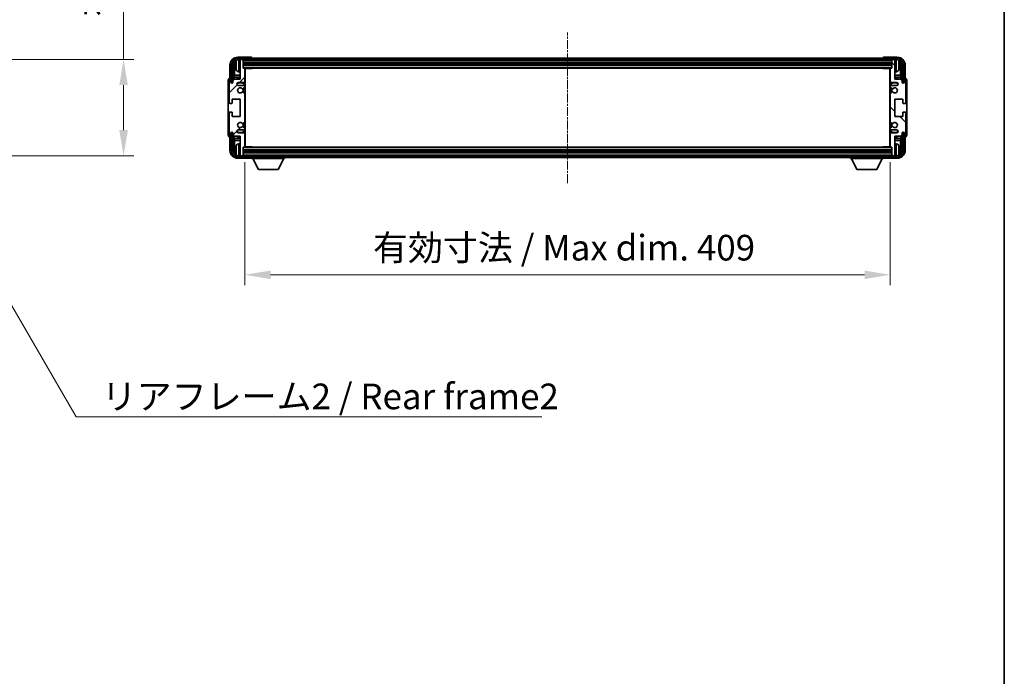
# Model space of a CAD drawing. Units: millimetres. Extents: x 2 to 13366, y -8 to 1819.
# Drawn here: x 4276 to 4900, y 1014 to 1431 of the extents above; entities that cross this region are included whole.
import ezdxf

# ---------------------------------------------------------------- set-up
doc = ezdxf.new("R2010")
doc.units = ezdxf.units.MM
doc.linetypes.add('CHAIN', pattern=[0.3543, 0.2362, -0.0295, 0.0591, -0.0295])
for name, color, linetype, lineweight in [('Border (ISO)', 7, 'Continuous', 35), ('Centerline (ISO)', 131, 'Continuous', 18), ('Dimension (ISO)', 7, 'Continuous', 18), ('Dimension (ISO) @ 1', 7, 'Continuous', 18), ('Hatch (ISO)', 1, 'Continuous', 18), ('Symbol (ISO)', 7, 'Continuous', 18), ('Symbol (ISO) @ 1', 7, 'Continuous', 18), ('Visible (ISO)', 7, 'Continuous', 35), ('Visible Narrow (ISO)', 7, 'Continuous', 25)]:
    doc.layers.add(name, color=color, linetype=linetype, lineweight=lineweight)
doc.styles.add('Note Text (TK)', font='MS PGothic.ttf')
doc.dimstyles.new('Default - Method 1b (TK)', dxfattribs={"dimscale": 6, "dimtxt": 2.5, "dimasz": 2.5, "dimexe": 1, "dimexo": 1.5, "dimgap": 1, "dimtad": 1, "dimtoh": 1, "dimrnd": 1e-08, "dimdsep": 46, "dimtxsty": 'Note Text (TK)', "dimcen": 0.09, "dimdle": 5, "dimclrd": 100, "dimclre": 100, "dimclrt": 7, "dimadec": 1, "dimazin": 1, "dimtfac": 1, "dimtmove": 0, "dimatfit": 3, "dimfxl": 1, "dimtolj": 1, "dimlwd": -1, "dimlwe": -1, "dimarcsym": 0})
doc.dimstyles.new('Default - Method 1b (TK)$7', dxfattribs={"dimscale": 6, "dimtxt": 2.5, "dimasz": 2.5, "dimexe": 1, "dimexo": 1.5, "dimgap": 1, "dimtad": 1, "dimtoh": 1, "dimrnd": 1e-08, "dimdsep": 46, "dimtxsty": 'Note Text (TK)', "dimcen": 0.09, "dimdle": 5, "dimclrd": 100, "dimclre": 100, "dimclrt": 7, "dimadec": 1, "dimazin": 1, "dimtfac": 1, "dimtmove": 0, "dimatfit": 3, "dimfxl": 1, "dimtolj": 1, "dimlwd": -1, "dimlwe": -1, "dimarcsym": 0})

# ---------------------------------------------------------------- blocks, each defined once
blk = doc.blocks.new('図面枠 tk図枠')
at = {"layer": 'Border (ISO)'}
blk.add_line((405.5, 289), (405.5, 8), dxfattribs=at)
blk = doc.blocks.new('*D119')
at = {"layer": 'Defpoints', "color": 0}
for p in [(4217.86, 1405.42), (4217.86, 1344.42), (4341.36, 1344.42)]:
    blk.add_point(p, dxfattribs=at)
at = {"layer": 'Dimension (ISO)', "color": 100}
for p, q in [((4341.36, 1405.42), (4341.36, 1670.81)), ((4227.61, 1405.42), (4347.86, 1405.42)), ((4341.36, 1360.67), (4341.36, 1389.17)), ((4227.61, 1344.42), (4347.86, 1344.42))]:
    blk.add_line(p, q, dxfattribs=at)
for points in [[(4338.65, 1389.17), (4344.07, 1389.17), (4341.36, 1405.42)], [(4338.65, 1360.67), (4344.07, 1360.67), (4341.36, 1344.42)]]:
    blk.add_solid(points, dxfattribs=at)
at = {"layer": 'Dimension (ISO)', "color": 7, "insert": (4324.15, 1432.65), "char_height": 16.25, "attachment_point": 4, "rotation": 90, "style": 'Note Text (TK)'}
blk.add_mtext('\\A1;\\fＭＳ Ｐゴシック|b0|i0;\\H16.2500;有効寸法 / Max dim. 61', dxfattribs=at)
blk = doc.blocks.new('*D120')
at = {"layer": 'Defpoints', "color": 0}
for p in [(4418.23, 1350.16), (4827.23, 1350.16), (4827.23, 1268.92)]:
    blk.add_point(p, dxfattribs=at)
at = {"layer": 'Dimension (ISO)', "color": 100}
for p, q in [((4418.23, 1340.41), (4418.23, 1262.42)), ((4827.23, 1340.41), (4827.23, 1262.42)), ((4434.48, 1268.92), (4810.98, 1268.92))]:
    blk.add_line(p, q, dxfattribs=at)
for points in [[(4434.48, 1271.63), (4434.48, 1266.21), (4418.23, 1268.92)], [(4810.98, 1271.63), (4810.98, 1266.21), (4827.23, 1268.92)]]:
    blk.add_solid(points, dxfattribs=at)
at = {"layer": 'Dimension (ISO)', "color": 7, "insert": (4499.42, 1286.13), "char_height": 16.25, "attachment_point": 4, "style": 'Note Text (TK)'}
blk.add_mtext('\\A1;\\fＭＳ Ｐゴシック|b0|i0;\\H16.2500;有効寸法 / Max dim. 409', dxfattribs=at)

msp = doc.modelspace()

# ---------------------------------------------------------------- hatches: boundary and pattern name
at = {"layer": 'Hatch (ISO)'}
h = msp.add_hatch(dxfattribs=at)
h.set_pattern_fill('ANSI31', color=256, scale=165.1, style=0)
h.set_pattern_definition([(45, (2263.82, -59.69), (-14.59292, 14.59292), [])])
edge = h.paths.add_edge_path()
edge.add_line((4418.2293, 1350.1615), (4418.2293, 1358.3615))
edge.add_ellipse((4417.7293, 1358.3615), major_axis=(0.5, 0), ratio=1, start_angle=0, end_angle=90)
edge.add_line((4417.7293, 1358.8615), (4414.2293, 1358.8615))
edge.add_ellipse((4414.2293, 1359.8615), major_axis=(0, -1), ratio=1, start_angle=180, end_angle=360, ccw=False)
edge.add_line((4414.2293, 1360.8615), (4417.7293, 1360.8615))
edge.add_ellipse((4417.7293, 1361.3615), major_axis=(0, -0.5), ratio=1, start_angle=0, end_angle=90)
edge.add_line((4418.2293, 1361.3615), (4418.2293, 1361.8716))
edge.add_ellipse((4417.9293, 1361.8716), major_axis=(0.3, 0), ratio=1, start_angle=0, end_angle=60)
edge.add_line((4418.0793, 1362.1314), (4416.806, 1362.8665))
edge.add_ellipse((4416.656, 1362.6067), major_axis=(0.15, 0.2598), ratio=1, start_angle=0, end_angle=78.6710124)
edge.add_ellipse((4415.2293, 1363.8615), major_axis=(1.2015, -1.0566), ratio=1, start_angle=82.6623865, end_angle=360, ccw=False)
edge.add_ellipse((4416.656, 1365.1163), major_axis=(-0.2253, -0.1981), ratio=1, start_angle=0, end_angle=77.9811269)
edge.add_line((4416.8028, 1364.8547), (4418.0762, 1365.5697))
edge.add_ellipse((4417.9293, 1365.8313), major_axis=(0.1469, -0.2616), ratio=1, start_angle=0, end_angle=60.6854742)
edge.add_line((4418.2293, 1365.8313), (4418.2293, 1383.8916))
edge.add_ellipse((4417.9293, 1383.8916), major_axis=(0.3, 0), ratio=1, start_angle=0, end_angle=60.6854743)
edge.add_line((4418.0762, 1384.1532), (4416.8028, 1384.8682))
edge.add_ellipse((4416.656, 1384.6066), major_axis=(0.1469, 0.2616), ratio=1, start_angle=0, end_angle=77.9811269)
edge.add_ellipse((4415.2293, 1385.8615), major_axis=(1.2014, -1.0567), ratio=1, start_angle=82.6623865, end_angle=360, ccw=False)
edge.add_ellipse((4416.656, 1387.1162), major_axis=(-0.2253, -0.1981), ratio=1, start_angle=0, end_angle=78.6710124)
edge.add_line((4416.806, 1386.8564), (4418.0793, 1387.5915))
edge.add_ellipse((4417.9293, 1387.8513), major_axis=(0.15, -0.2598), ratio=1, start_angle=0, end_angle=60.0000001)
edge.add_line((4418.2293, 1387.8513), (4418.2293, 1388.3615))
edge.add_ellipse((4417.7293, 1388.3615), major_axis=(0.5, 0), ratio=1, start_angle=0, end_angle=90)
edge.add_line((4417.7293, 1388.8615), (4414.2293, 1388.8615))
edge.add_ellipse((4414.2293, 1389.8615), major_axis=(0, -1), ratio=1, start_angle=180, end_angle=360, ccw=False)
edge.add_line((4414.2293, 1390.8615), (4417.7293, 1390.8615))
edge.add_ellipse((4417.7293, 1391.3615), major_axis=(0, -0.5), ratio=1, start_angle=0, end_angle=90)
edge.add_line((4418.2293, 1391.3615), (4418.2293, 1399.5615))
edge.add_ellipse((4417.9293, 1399.5615), major_axis=(0.3, 0), ratio=1, start_angle=0, end_angle=90)
edge.add_line((4417.9293, 1399.8615), (4417.2293, 1399.8615))
edge.add_line((4417.2293, 1399.8615), (4417.2293, 1405.0615))
edge.add_ellipse((4416.9293, 1405.0615), major_axis=(0.3, 0), ratio=1, start_angle=0, end_angle=90.0000001)
edge.add_line((4416.9293, 1405.3615), (4415.2293, 1405.3615))
edge.add_line((4415.2293, 1405.3615), (4415.2293, 1405.0615))
edge.add_line((4415.2293, 1405.0615), (4415.2293, 1392.8615))
edge.add_line((4415.2293, 1392.8615), (4411.5793, 1392.8615))
edge.add_line((4411.5793, 1392.8615), (4410.5793, 1391.8615))
edge.add_line((4410.5793, 1391.8615), (4410.5793, 1390.9615))
edge.add_ellipse((4409.9043, 1391.0411), major_axis=(0.675, -0.0797), ratio=1, start_angle=193.4658427, end_angle=360, ccw=False)
edge.add_line((4409.2293, 1390.9615), (4409.2293, 1392.3615))
edge.add_ellipse((4408.7293, 1392.3615), major_axis=(0.5, 0), ratio=1, start_angle=0, end_angle=180)
edge.add_line((4408.2293, 1392.3615), (4408.2293, 1378.1115))
edge.add_ellipse((4408.7293, 1378.1115), major_axis=(-0.5, 0), ratio=1, start_angle=0, end_angle=90)
edge.add_line((4408.7293, 1377.6115), (4409.9293, 1377.6115))
edge.add_ellipse((4409.9293, 1377.9115), major_axis=(0, -0.3), ratio=1, start_angle=0, end_angle=90)
edge.add_line((4410.2293, 1377.9115), (4410.2293, 1380.3615))
edge.add_line((4410.2293, 1380.3615), (4415.2293, 1380.3615))
edge.add_line((4415.2293, 1380.3615), (4415.2293, 1369.3615))
edge.add_line((4415.2293, 1369.3615), (4410.2293, 1369.3615))
edge.add_line((4410.2293, 1369.3615), (4410.2293, 1371.8115))
edge.add_ellipse((4409.9293, 1371.8115), major_axis=(0.3, 0), ratio=1, start_angle=0, end_angle=90)
edge.add_line((4409.9293, 1372.1115), (4408.7293, 1372.1115))
edge.add_ellipse((4408.7293, 1371.6115), major_axis=(0, 0.5), ratio=1, start_angle=0, end_angle=90)
edge.add_line((4408.2293, 1371.6115), (4408.2293, 1357.3615))
edge.add_ellipse((4408.7293, 1357.3615), major_axis=(-0.5, 0), ratio=1, start_angle=0, end_angle=180)
edge.add_line((4409.2293, 1357.3615), (4409.2293, 1358.7615))
edge.add_ellipse((4409.9043, 1358.6818), major_axis=(-0.675, 0.0797), ratio=1, start_angle=193.4658427, end_angle=360, ccw=False)
edge.add_line((4410.5793, 1358.7615), (4410.5793, 1357.8615))
edge.add_line((4410.5793, 1357.8615), (4411.5793, 1356.8615))
edge.add_line((4411.5793, 1356.8615), (4415.2293, 1356.8615))
edge.add_line((4415.2293, 1356.8615), (4415.2293, 1344.6615))
edge.add_line((4415.2293, 1344.6615), (4415.2293, 1344.3615))
edge.add_line((4415.2293, 1344.3615), (4416.9293, 1344.3615))
edge.add_ellipse((4416.9293, 1344.6615), major_axis=(0, -0.3), ratio=1, start_angle=0, end_angle=90)
edge.add_line((4417.2293, 1344.6615), (4417.2293, 1349.8615))
edge.add_line((4417.2293, 1349.8615), (4417.9293, 1349.8615))
edge.add_ellipse((4417.9293, 1350.1615), major_axis=(0, -0.3), ratio=1, start_angle=0, end_angle=90)
h = msp.add_hatch(dxfattribs=at)
h.set_pattern_fill('ANSI31', color=256, scale=165.1, angle=14.9999778, style=0)
h.set_pattern_definition([(60, (2263.82, -59.69), (-17.8726, 10.31876), [])])
edge = h.paths.add_edge_path()
edge.add_ellipse((4831.4793, 1401.8615), major_axis=(0, 3.5), ratio=1, start_angle=270, end_angle=360)
edge.add_line((4831.4793, 1405.3615), (4830.2293, 1405.3615))
edge.add_line((4830.2293, 1405.3615), (4828.5293, 1405.3615))
edge.add_line((4828.5293, 1405.3615), (4416.9293, 1405.3615))
edge.add_line((4416.9293, 1405.3615), (4415.2293, 1405.3615))
edge.add_line((4415.2293, 1405.3615), (4413.9793, 1405.3615))
edge.add_ellipse((4413.9793, 1401.8615), major_axis=(-3.5, 0), ratio=1, start_angle=270, end_angle=360)
edge.add_line((4410.4793, 1401.8615), (4410.4793, 1390.8615))
edge.add_line((4410.4793, 1390.8615), (4409.4793, 1390.8615))
edge.add_line((4409.4793, 1390.8615), (4409.4793, 1401.8615))
edge.add_ellipse((4413.9793, 1401.8615), major_axis=(0, 4.5), ratio=1, start_angle=0, end_angle=90, ccw=False)
edge.add_line((4413.9793, 1406.3615), (4831.4793, 1406.3615))
edge.add_ellipse((4831.4793, 1401.8615), major_axis=(4.5, 0), ratio=1, start_angle=0, end_angle=90, ccw=False)
edge.add_line((4835.9793, 1401.8615), (4835.9793, 1390.8615))
edge.add_line((4835.9793, 1390.8615), (4834.9793, 1390.8615))
edge.add_line((4834.9793, 1390.8615), (4834.9793, 1401.8615))
h = msp.add_hatch(dxfattribs=at)
h.set_pattern_fill('ANSI31', color=256, scale=165.1, angle=90.0002105, style=0)
h.set_pattern_definition([(135.0002, (2263.82, -59.69), (-14.59286, -14.59297), [])])
edge = h.paths.add_edge_path()
edge.add_line((4827.2293, 1399.5615), (4827.2293, 1391.3615))
edge.add_ellipse((4827.7293, 1391.3615), major_axis=(-0.5, 0), ratio=1, start_angle=0, end_angle=90)
edge.add_line((4827.7293, 1390.8615), (4831.2293, 1390.8615))
edge.add_ellipse((4831.2293, 1389.8615), major_axis=(0, 1), ratio=1, start_angle=180, end_angle=360, ccw=False)
edge.add_line((4831.2293, 1388.8615), (4827.7293, 1388.8615))
edge.add_ellipse((4827.7293, 1388.3615), major_axis=(0, 0.5), ratio=1, start_angle=0, end_angle=90)
edge.add_line((4827.2293, 1388.3615), (4827.2293, 1387.8513))
edge.add_ellipse((4827.5293, 1387.8513), major_axis=(-0.3, 0), ratio=1, start_angle=0, end_angle=60)
edge.add_line((4827.3793, 1387.5915), (4828.6525, 1386.8564))
edge.add_ellipse((4828.8025, 1387.1162), major_axis=(-0.15, -0.2598), ratio=1, start_angle=0, end_angle=78.6710124)
edge.add_ellipse((4830.2293, 1385.8615), major_axis=(-1.2015, 1.0566), ratio=1, start_angle=82.6623865, end_angle=360, ccw=False)
edge.add_ellipse((4828.8026, 1384.6066), major_axis=(0.2253, 0.1981), ratio=1, start_angle=0, end_angle=77.9811269)
edge.add_line((4828.6557, 1384.8682), (4827.3824, 1384.1532))
edge.add_ellipse((4827.5293, 1383.8916), major_axis=(-0.1469, 0.2616), ratio=1, start_angle=0, end_angle=60.6854742)
edge.add_line((4827.2293, 1383.8916), (4827.2293, 1365.8313))
edge.add_ellipse((4827.5293, 1365.8313), major_axis=(-0.3, 0), ratio=1, start_angle=0, end_angle=60.6854743)
edge.add_line((4827.3824, 1365.5697), (4828.6557, 1364.8547))
edge.add_ellipse((4828.8026, 1365.1163), major_axis=(-0.1469, -0.2616), ratio=1, start_angle=0, end_angle=77.9811269)
edge.add_ellipse((4830.2293, 1363.8615), major_axis=(-1.2014, 1.0567), ratio=1, start_angle=82.6623865, end_angle=360, ccw=False)
edge.add_ellipse((4828.8025, 1362.6067), major_axis=(0.2253, 0.1981), ratio=1, start_angle=0, end_angle=78.6710124)
edge.add_line((4828.6525, 1362.8665), (4827.3793, 1362.1314))
edge.add_ellipse((4827.5293, 1361.8716), major_axis=(-0.15, 0.2598), ratio=1, start_angle=0, end_angle=60.0000001)
edge.add_line((4827.2293, 1361.8716), (4827.2293, 1361.3615))
edge.add_ellipse((4827.7293, 1361.3615), major_axis=(-0.5, 0), ratio=1, start_angle=0, end_angle=90)
edge.add_line((4827.7293, 1360.8615), (4831.2293, 1360.8615))
edge.add_ellipse((4831.2293, 1359.8615), major_axis=(0, 1), ratio=1, start_angle=180, end_angle=360, ccw=False)
edge.add_line((4831.2293, 1358.8615), (4827.7293, 1358.8615))
edge.add_ellipse((4827.7293, 1358.3615), major_axis=(0, 0.5), ratio=1, start_angle=0, end_angle=90)
edge.add_line((4827.2293, 1358.3615), (4827.2293, 1350.1615))
edge.add_ellipse((4827.5293, 1350.1615), major_axis=(-0.3, 0), ratio=1, start_angle=0, end_angle=90)
edge.add_line((4827.5293, 1349.8615), (4828.2293, 1349.8615))
edge.add_line((4828.2293, 1349.8615), (4828.2293, 1344.6615))
edge.add_ellipse((4828.5293, 1344.6615), major_axis=(-0.3, 0), ratio=1, start_angle=0, end_angle=90.0000001)
edge.add_line((4828.5293, 1344.3615), (4830.2293, 1344.3615))
edge.add_line((4830.2293, 1344.3615), (4830.2293, 1344.6615))
edge.add_line((4830.2293, 1344.6615), (4830.2293, 1356.8615))
edge.add_line((4830.2293, 1356.8615), (4833.8793, 1356.8615))
edge.add_line((4833.8793, 1356.8615), (4834.8793, 1357.8615))
edge.add_line((4834.8793, 1357.8615), (4834.8793, 1358.7615))
edge.add_ellipse((4835.5543, 1358.6818), major_axis=(-0.675, 0.0797), ratio=1, start_angle=193.4658427, end_angle=360, ccw=False)
edge.add_line((4836.2293, 1358.7615), (4836.2293, 1357.3615))
edge.add_ellipse((4836.7293, 1357.3615), major_axis=(-0.5, 0), ratio=1, start_angle=0, end_angle=180)
edge.add_line((4837.2293, 1357.3615), (4837.2293, 1371.6115))
edge.add_ellipse((4836.7293, 1371.6115), major_axis=(0.5, 0), ratio=1, start_angle=0, end_angle=90)
edge.add_line((4836.7293, 1372.1115), (4835.5293, 1372.1115))
edge.add_ellipse((4835.5293, 1371.8115), major_axis=(0, 0.3), ratio=1, start_angle=0, end_angle=90)
edge.add_line((4835.2293, 1371.8115), (4835.2293, 1369.3615))
edge.add_line((4835.2293, 1369.3615), (4830.2293, 1369.3615))
edge.add_line((4830.2293, 1369.3615), (4830.2293, 1380.3615))
edge.add_line((4830.2293, 1380.3615), (4835.2293, 1380.3615))
edge.add_line((4835.2293, 1380.3615), (4835.2293, 1377.9115))
edge.add_ellipse((4835.5293, 1377.9115), major_axis=(-0.3, 0), ratio=1, start_angle=0, end_angle=90)
edge.add_line((4835.5293, 1377.6115), (4836.7293, 1377.6115))
edge.add_ellipse((4836.7293, 1378.1115), major_axis=(0, -0.5), ratio=1, start_angle=0, end_angle=90)
edge.add_line((4837.2293, 1378.1115), (4837.2293, 1392.3615))
edge.add_ellipse((4836.7293, 1392.3615), major_axis=(0.5, 0), ratio=1, start_angle=0, end_angle=180)
edge.add_line((4836.2293, 1392.3615), (4836.2293, 1390.9615))
edge.add_ellipse((4835.5543, 1391.0411), major_axis=(0.675, -0.0797), ratio=1, start_angle=193.4658427, end_angle=360, ccw=False)
edge.add_line((4834.8793, 1390.9615), (4834.8793, 1391.8615))
edge.add_line((4834.8793, 1391.8615), (4833.8793, 1392.8615))
edge.add_line((4833.8793, 1392.8615), (4830.2293, 1392.8615))
edge.add_line((4830.2293, 1392.8615), (4830.2293, 1405.0615))
edge.add_line((4830.2293, 1405.0615), (4830.2293, 1405.3615))
edge.add_line((4830.2293, 1405.3615), (4828.5293, 1405.3615))
edge.add_ellipse((4828.5293, 1405.0615), major_axis=(0, 0.3), ratio=1, start_angle=0, end_angle=90)
edge.add_line((4828.2293, 1405.0615), (4828.2293, 1399.8615))
edge.add_line((4828.2293, 1399.8615), (4827.5293, 1399.8615))
edge.add_ellipse((4827.5293, 1399.5615), major_axis=(0, 0.3), ratio=1, start_angle=0, end_angle=90)
h = msp.add_hatch(dxfattribs=at)
h.set_pattern_fill('ANSI31', color=256, scale=165.1, angle=75.0001754, style=0)
h.set_pattern_definition([(120.0002, (2263.82, -59.69), (-17.87257, -10.3188), [])])
edge = h.paths.add_edge_path()
edge.add_ellipse((4413.9793, 1347.8615), major_axis=(0, -3.5), ratio=1, start_angle=270, end_angle=360)
edge.add_line((4413.9793, 1344.3615), (4415.2293, 1344.3615))
edge.add_line((4415.2293, 1344.3615), (4416.9293, 1344.3615))
edge.add_line((4416.9293, 1344.3615), (4828.5293, 1344.3615))
edge.add_line((4828.5293, 1344.3615), (4830.2293, 1344.3615))
edge.add_line((4830.2293, 1344.3615), (4831.4793, 1344.3615))
edge.add_ellipse((4831.4793, 1347.8615), major_axis=(3.5, 0), ratio=1, start_angle=270, end_angle=360)
edge.add_line((4834.9793, 1347.8615), (4834.9793, 1358.8615))
edge.add_line((4834.9793, 1358.8615), (4835.9793, 1358.8615))
edge.add_line((4835.9793, 1358.8615), (4835.9793, 1347.8615))
edge.add_ellipse((4831.4793, 1347.8615), major_axis=(0, -4.5), ratio=1, start_angle=0, end_angle=90, ccw=False)
edge.add_line((4831.4793, 1343.3615), (4413.9793, 1343.3615))
edge.add_ellipse((4413.9793, 1347.8615), major_axis=(-4.5, 0), ratio=1, start_angle=0, end_angle=90, ccw=False)
edge.add_line((4409.4793, 1347.8615), (4409.4793, 1358.8615))
edge.add_line((4409.4793, 1358.8615), (4410.4793, 1358.8615))
edge.add_line((4410.4793, 1358.8615), (4410.4793, 1347.8615))

# ---------------------------------------------------------------- linework, layer by layer
at = {"layer": 'Centerline (ISO)', "linetype": 'CHAIN', "ltscale": 23.990969}
msp.add_line((4622.7293, 1327.1115), (4622.7293, 1422.6115), dxfattribs=at)
at = {"layer": 'Visible (ISO)'}
for p, q in [((4422.2296, 1406.8615), (4413.7262, 1406.8615)), ((4831.4793, 1406.3615), (4413.9793, 1406.3615)), ((4413.9793, 1405.3615), (4831.4793, 1405.3615)), ((4416.9293, 1405.3615), (4415.2293, 1405.3615)), ((4415.2293, 1405.3615), (4415.2293, 1405.0615)), ((4415.2293, 1405.0615), (4415.2293, 1392.8615)), ((4417.2293, 1405.0615), (4417.2293, 1405.3615)), ((4417.2293, 1399.8615), (4417.2293, 1405.0615)), ((4422.7293, 1406.3615), (4422.7293, 1406.3618)), ((4822.7293, 1406.3618), (4822.7293, 1406.3615)), ((4831.7323, 1406.8615), (4823.229, 1406.8615)), ((4828.2293, 1405.3615), (4828.2293, 1405.0615)), ((4828.2293, 1405.0615), (4828.2293, 1399.8615)), ((4830.2293, 1405.3615), (4828.5293, 1405.3615)), ((4830.2293, 1405.0615), (4830.2293, 1405.3615)), ((4830.2293, 1392.8615), (4830.2293, 1405.0615)), ((4408.7293, 1401.8645), (4408.7293, 1393.3615)), ((4409.4793, 1401.8615), (4409.4793, 1390.8615)), ((4410.4793, 1390.8615), (4410.4793, 1401.8615)), ((4411.2308, 1392.513), (4411.2308, 1401.8615)), ((4411.58, 1401.5122), (4411.58, 1395.5827)), ((4412.5153, 1401.8938), (4412.5153, 1401.3291)), ((4417.2293, 1403.3615), (4828.2293, 1403.3615)), ((4417.2293, 1401.8615), (4828.2293, 1401.8615)), ((4417.9293, 1399.8615), (4417.2293, 1399.8615)), ((4417.9293, 1399.8615), (4827.5293, 1399.8615)), ((4418.2251, 1399.6115), (4422.7998, 1399.6115)), ((4418.2293, 1391.3615), (4418.2293, 1399.5615)), ((4418.2293, 1398.9487), (4418.4793, 1398.9487)), ((4418.3938, 1398.6954), (4418.2293, 1398.8599)), ((4418.4793, 1350.1115), (4418.4793, 1399.6115)), ((4422.7998, 1399.6115), (4422.7998, 1399.8615)), ((4423.0498, 1399.8615), (4422.7998, 1399.6115)), ((4822.4087, 1399.8615), (4822.6588, 1399.6115)), ((4822.6588, 1399.8615), (4822.6588, 1399.6115)), ((4827.2335, 1399.6115), (4822.6588, 1399.6115)), ((4826.9793, 1399.6115), (4826.9793, 1350.1115)), ((4826.9793, 1398.9487), (4827.2293, 1398.9487)), ((4827.0648, 1398.6954), (4827.2293, 1398.8599)), ((4827.2293, 1399.5615), (4827.2293, 1391.3615)), ((4828.2293, 1399.8615), (4827.5293, 1399.8615)), ((4832.9433, 1401.3291), (4832.9433, 1401.8938)), ((4833.8785, 1395.5827), (4833.8785, 1401.5122)), ((4834.2278, 1401.8615), (4834.2278, 1392.513)), ((4834.9793, 1401.8615), (4834.9793, 1390.8615)), ((4835.9793, 1390.8615), (4835.9793, 1401.8615)), ((4836.7293, 1393.3615), (4836.7293, 1401.8645)), ((4407.7293, 1392.3621), (4407.7293, 1357.3608)), ((4408.2293, 1392.3615), (4408.2293, 1378.1115)), ((4408.7293, 1393.3615), (4408.7287, 1393.3615)), ((4409.2293, 1390.9615), (4409.2293, 1392.3615)), ((4411.5793, 1392.8615), (4410.5793, 1391.8615)), ((4410.5793, 1391.8615), (4410.5793, 1390.9615)), ((4411.4054, 1394.3017), (4411.58, 1395.5827)), ((4415.2293, 1394.3017), (4411.4054, 1394.3017)), ((4411.4054, 1394.3017), (4411.4054, 1392.6876)), ((4415.2293, 1392.8615), (4411.5793, 1392.8615)), ((4415.2293, 1395.5827), (4411.58, 1395.5827)), ((4414.1703, 1397.7041), (4415.2293, 1397.6115)), ((4418.3938, 1397.8783), (4418.2293, 1397.7138)), ((4418.4793, 1397.625), (4418.2293, 1397.625)), ((4418.4793, 1395.5827), (4418.2293, 1395.5827)), ((4418.4793, 1394.3017), (4418.2293, 1394.3017)), ((4827.2293, 1397.625), (4826.9793, 1397.625)), ((4827.2293, 1395.5827), (4826.9793, 1395.5827)), ((4827.2293, 1394.3017), (4826.9793, 1394.3017)), ((4827.0648, 1397.8783), (4827.2293, 1397.7138)), ((4831.2882, 1397.7041), (4830.2293, 1397.6115)), ((4833.8785, 1395.5827), (4830.2293, 1395.5827)), ((4834.0532, 1394.3017), (4830.2293, 1394.3017)), ((4833.8793, 1392.8615), (4830.2293, 1392.8615)), ((4834.0532, 1394.3017), (4833.8785, 1395.5827)), ((4834.8793, 1391.8615), (4833.8793, 1392.8615)), ((4834.0532, 1392.6876), (4834.0532, 1394.3017)), ((4834.8793, 1390.9615), (4834.8793, 1391.8615)), ((4836.2293, 1392.3615), (4836.2293, 1390.9615)), ((4836.7299, 1393.3615), (4836.7293, 1393.3615)), ((4837.2293, 1378.1115), (4837.2293, 1392.3615)), ((4837.7293, 1357.3608), (4837.7293, 1392.3621)), ((4409.4793, 1390.8615), (4410.4793, 1390.8615)), ((4410.2308, 1390.8599), (4410.3006, 1390.7901)), ((4410.2308, 1390.445), (4410.2308, 1390.8599)), ((4410.2308, 1390.8599), (4410.5594, 1390.8599)), ((4410.3006, 1390.7901), (4410.3006, 1390.489)), ((4410.5359, 1390.7901), (4410.3006, 1390.7901)), ((4414.2293, 1390.8615), (4417.7293, 1390.8615)), ((4417.7293, 1388.8615), (4414.2293, 1388.8615)), ((4416.806, 1386.8564), (4418.0793, 1387.5915)), ((4418.2293, 1387.8513), (4418.2293, 1388.3615)), ((4827.2293, 1388.3615), (4827.2293, 1387.8513)), ((4827.3793, 1387.5915), (4828.6525, 1386.8564)), ((4827.7293, 1390.8615), (4831.2293, 1390.8615)), ((4831.2293, 1388.8615), (4827.7293, 1388.8615)), ((4834.8992, 1390.8599), (4835.2278, 1390.8599)), ((4835.1579, 1390.7901), (4834.9227, 1390.7901)), ((4834.9793, 1390.8615), (4835.9793, 1390.8615)), ((4835.2278, 1390.8599), (4835.1579, 1390.7901)), ((4835.1579, 1390.489), (4835.1579, 1390.7901)), ((4835.2278, 1390.8599), (4835.2278, 1390.445)), ((4410.2293, 1377.9115), (4410.2293, 1380.3615)), ((4410.2293, 1380.3615), (4415.2293, 1380.3615)), ((4415.2293, 1380.3615), (4415.2293, 1369.3615)), ((4418.0762, 1384.1532), (4416.8028, 1384.8682)), ((4418.2293, 1365.8313), (4418.2293, 1383.8916)), ((4827.2293, 1383.8916), (4827.2293, 1365.8313)), ((4828.6557, 1384.8682), (4827.3824, 1384.1532)), ((4830.2293, 1369.3615), (4830.2293, 1380.3615)), ((4830.2293, 1380.3615), (4835.2293, 1380.3615)), ((4835.2293, 1380.3615), (4835.2293, 1377.9115)), ((4408.7293, 1377.6115), (4409.9293, 1377.6115)), ((4835.5293, 1377.6115), (4836.7293, 1377.6115)), ((4408.2293, 1371.6115), (4408.2293, 1357.3615)), ((4409.9293, 1372.1115), (4408.7293, 1372.1115)), ((4410.2293, 1369.3615), (4410.2293, 1371.8115)), ((4415.2293, 1369.3615), (4410.2293, 1369.3615)), ((4835.2293, 1369.3615), (4830.2293, 1369.3615)), ((4835.2293, 1371.8115), (4835.2293, 1369.3615)), ((4836.7293, 1372.1115), (4835.5293, 1372.1115)), ((4837.2293, 1357.3615), (4837.2293, 1371.6115)), ((4414.2293, 1360.8615), (4417.7293, 1360.8615)), ((4416.8028, 1364.8547), (4418.0762, 1365.5697)), ((4418.0793, 1362.1314), (4416.806, 1362.8665)), ((4418.2293, 1361.3615), (4418.2293, 1361.8716)), ((4827.2293, 1361.8716), (4827.2293, 1361.3615)), ((4828.6525, 1362.8665), (4827.3793, 1362.1314)), ((4827.3824, 1365.5697), (4828.6557, 1364.8547)), ((4827.7293, 1360.8615), (4831.2293, 1360.8615)), ((4408.7287, 1356.3615), (4408.7293, 1356.3615)), ((4408.7293, 1356.3615), (4408.7293, 1347.8584)), ((4409.2293, 1357.3615), (4409.2293, 1358.7615)), ((4410.4793, 1358.8615), (4409.4793, 1358.8615)), ((4409.4793, 1358.8615), (4409.4793, 1347.8615)), ((4410.2308, 1358.863), (4410.2308, 1359.2779)), ((4410.2308, 1358.863), (4410.3006, 1358.9328)), ((4410.5594, 1358.863), (4410.2308, 1358.863)), ((4410.3006, 1359.2339), (4410.3006, 1358.9328)), ((4410.3006, 1358.9328), (4410.5359, 1358.9328)), ((4410.4793, 1347.8615), (4410.4793, 1358.8615)), ((4410.5793, 1358.7615), (4410.5793, 1357.8615)), ((4410.5793, 1357.8615), (4411.5793, 1356.8615)), ((4411.2308, 1347.8615), (4411.2308, 1357.2099)), ((4411.4054, 1357.0353), (4411.4054, 1355.4212)), ((4411.4054, 1355.4212), (4415.2293, 1355.4212)), ((4411.4054, 1355.4212), (4411.58, 1354.1402)), ((4411.5793, 1356.8615), (4415.2293, 1356.8615)), ((4417.7293, 1358.8615), (4414.2293, 1358.8615)), ((4415.2293, 1356.8615), (4415.2293, 1344.6615)), ((4418.2293, 1350.1615), (4418.2293, 1358.3615)), ((4418.2293, 1355.4212), (4418.4793, 1355.4212)), ((4826.9793, 1355.4212), (4827.2293, 1355.4212)), ((4827.2293, 1358.3615), (4827.2293, 1350.1615)), ((4831.2293, 1358.8615), (4827.7293, 1358.8615)), ((4830.2293, 1344.6615), (4830.2293, 1356.8615)), ((4830.2293, 1356.8615), (4833.8793, 1356.8615)), ((4830.2293, 1355.4212), (4834.0532, 1355.4212)), ((4834.0532, 1355.4212), (4833.8785, 1354.1402)), ((4833.8793, 1356.8615), (4834.8793, 1357.8615)), ((4834.0532, 1355.4212), (4834.0532, 1357.0353)), ((4834.2278, 1357.2099), (4834.2278, 1347.8615)), ((4834.8793, 1357.8615), (4834.8793, 1358.7615)), ((4835.2278, 1358.863), (4834.8992, 1358.863)), ((4834.9227, 1358.9328), (4835.1579, 1358.9328)), ((4835.9793, 1358.8615), (4834.9793, 1358.8615)), ((4834.9793, 1358.8615), (4834.9793, 1347.8615)), ((4835.1579, 1358.9328), (4835.1579, 1359.2339)), ((4835.2278, 1358.863), (4835.1579, 1358.9328)), ((4835.2278, 1359.2779), (4835.2278, 1358.863)), ((4835.9793, 1347.8615), (4835.9793, 1358.8615)), ((4836.2293, 1358.7615), (4836.2293, 1357.3615)), ((4836.7293, 1347.8584), (4836.7293, 1356.3615)), ((4836.7293, 1356.3615), (4836.7299, 1356.3615)), ((4411.58, 1354.1402), (4415.2293, 1354.1402)), ((4411.58, 1354.1402), (4411.58, 1348.2107)), ((4412.5153, 1348.3938), (4412.5153, 1347.8291)), ((4414.1703, 1352.0188), (4415.2293, 1352.1115)), ((4417.2293, 1344.6615), (4417.2293, 1349.8615)), ((4417.2293, 1349.8615), (4417.9293, 1349.8615)), ((4827.5293, 1349.8615), (4417.9293, 1349.8615)), ((4418.2251, 1350.1115), (4422.7998, 1350.1115)), ((4418.2293, 1354.1402), (4418.4793, 1354.1402)), ((4418.2293, 1352.0979), (4418.4793, 1352.0979)), ((4418.3938, 1351.8446), (4418.2293, 1352.0091)), ((4418.3938, 1351.0275), (4418.2293, 1350.863)), ((4418.4793, 1350.7742), (4418.2293, 1350.7742)), ((4422.7998, 1349.8615), (4422.7998, 1350.1115)), ((4423.0498, 1349.8615), (4422.7998, 1350.1115)), ((4822.4087, 1349.8615), (4822.6588, 1350.1115)), ((4822.6588, 1350.1115), (4822.6588, 1349.8615)), ((4827.2335, 1350.1115), (4822.6588, 1350.1115)), ((4826.9793, 1354.1402), (4827.2293, 1354.1402)), ((4826.9793, 1352.0979), (4827.2293, 1352.0979)), ((4827.2293, 1350.7742), (4826.9793, 1350.7742)), ((4827.0648, 1351.8446), (4827.2293, 1352.0091)), ((4827.0648, 1351.0275), (4827.2293, 1350.863)), ((4827.5293, 1349.8615), (4828.2293, 1349.8615)), ((4828.2293, 1349.8615), (4828.2293, 1344.6615)), ((4830.2293, 1354.1402), (4833.8785, 1354.1402)), ((4831.2882, 1352.0188), (4830.2293, 1352.1115)), ((4832.9433, 1347.8291), (4832.9433, 1348.3938)), ((4833.8785, 1348.2107), (4833.8785, 1354.1402)), ((4413.7262, 1342.8615), (4422.2296, 1342.8615)), ((4831.4793, 1344.3615), (4413.9793, 1344.3615)), ((4413.9793, 1343.3615), (4831.4793, 1343.3615)), ((4415.2293, 1344.6615), (4415.2293, 1344.3615)), ((4415.2293, 1344.3615), (4416.9293, 1344.3615)), ((4828.2293, 1347.8615), (4417.2293, 1347.8615)), ((4828.2293, 1346.3615), (4417.2293, 1346.3615)), ((4417.2293, 1344.3615), (4417.2293, 1344.6615)), ((4422.7293, 1343.3615), (4422.7293, 1342.6615)), ((4422.7293, 1342.6615), (4443.3293, 1342.6615)), ((4426.7793, 1335.7615), (4423.2293, 1342.6615)), ((4439.2793, 1335.7615), (4442.8293, 1342.6615)), ((4443.3293, 1343.3615), (4443.3293, 1342.6615)), ((4802.1293, 1343.3615), (4802.1293, 1342.6615)), ((4802.1293, 1342.6615), (4822.7293, 1342.6615)), ((4806.1793, 1335.7615), (4802.6293, 1342.6615)), ((4818.6793, 1335.7615), (4822.2293, 1342.6615)), ((4822.7293, 1343.3615), (4822.7293, 1342.6615)), ((4823.229, 1342.8615), (4831.7323, 1342.8615)), ((4828.2293, 1344.6615), (4828.2293, 1344.3615)), ((4828.5293, 1344.3615), (4830.2293, 1344.3615)), ((4830.2293, 1344.3615), (4830.2293, 1344.6615)), ((4426.7793, 1335.7615), (4439.2793, 1335.7615)), ((4806.1793, 1335.7615), (4818.6793, 1335.7615))]:
    msp.add_line(p, q, dxfattribs=at)
for centre, radius, start, end in [((4413.9793, 1401.8615), 4.5, 90, 180), ((4413.9793, 1401.8615), 3.5, 90, 180), ((4418.6293, 1401.6115), 6.5, 151.8272661, 159.9603929), ((4414.3098, 1403.9249), 1.6, 118.1506748, 151.8272661), ((4416.9293, 1405.0615), 0.3, 0, 90.0000002), ((4828.5293, 1405.0615), 0.3, 90, 180), ((4831.4793, 1401.8615), 4.5, 0, 90), ((4831.4793, 1401.8615), 3.5, 0, 90), ((4831.1488, 1403.9249), 1.6, 28.1727343, 61.8493273), ((4826.8293, 1401.6115), 6.5, 20.0396075, 28.1727343), ((4412.6399, 1403.7961), 0.1246, 159.9603929, 178.1851741), ((4412.6399, 1399.4268), 0.1246, 181.8148263, 200.0396075), ((4418.6293, 1401.6115), 6.5, 200.0396075, 208.1727343), ((4414.3098, 1399.298), 1.6, 208.1727343, 265.0000002), ((4417.9293, 1399.5615), 0.3, 0, 90.0000001), ((4827.5293, 1399.5615), 0.3, 90.0000001, 180), ((4831.1488, 1399.298), 1.6, 275.0000002, 331.827266), ((4826.8293, 1401.6115), 6.5, 331.827266, 339.9603929), ((4832.8187, 1403.7961), 0.1246, 1.8148263, 20.0396075), ((4832.8187, 1399.4268), 0.1246, 339.9603929, 358.1851741), ((4408.7293, 1392.3615), 0.5, 0, 180), ((4415.2293, 1385.8615), 7.5, 90, 111.03947), ((4415.2293, 1385.8615), 7.5, 64.3207092, 66.4218216), ((4830.2293, 1385.8615), 7.5, 113.5781786, 115.6792887), ((4830.2293, 1385.8615), 7.5, 68.9605303, 90.0000006), ((4836.7293, 1392.3615), 0.5, 0, 180), ((4409.9043, 1391.0411), 0.6797, 186.7329215, 353.2670789), ((4414.2293, 1389.8615), 1, 90.0000001, 270.0000001), ((4415.2293, 1385.8615), 4.75, 46.8264446, 114.1362494), ((4415.2293, 1385.8615), 1.6, 41.3289877, 318.6666013), ((4416.656, 1387.1162), 0.3, 221.3289877, 300.0000001), ((4415.2293, 1385.8615), 2, 327.9444195, 32.0986482), ((4415.2293, 1385.8615), 2.25, 328.2491764, 31.8653775), ((4417.7293, 1391.3615), 0.5, 270.0000001, 0), ((4417.7293, 1388.3615), 0.5, 0, 90.0000001), ((4417.9293, 1387.8513), 0.3, 300, 0), ((4830.2293, 1385.8615), 4.75, 65.8637508, 133.1735512), ((4827.7293, 1391.3615), 0.5, 180, 270.0000001), ((4827.7293, 1388.3615), 0.5, 90.0000001, 180), ((4827.5293, 1387.8513), 0.3, 180, 240.0000001), ((4830.2293, 1385.8615), 2.25, 148.1346228, 211.7508239), ((4830.2293, 1385.8615), 2, 147.9013521, 212.0555807), ((4828.8025, 1387.1162), 0.3, 240.0000001, 318.6710125), ((4830.2293, 1385.8615), 1.6, 221.333399, 138.6710125), ((4831.2293, 1389.8615), 1, 270.0000001, 90.0000001), ((4835.5543, 1391.0411), 0.6797, 186.7329213, 353.2670787), ((4416.656, 1384.6066), 0.3, 60.6854744, 138.6666013), ((4417.9293, 1383.8916), 0.3, 0, 60.6854744), ((4827.5293, 1383.8916), 0.3, 119.3145259, 180), ((4828.8026, 1384.6066), 0.3, 41.333399, 119.3145259), ((4408.7293, 1378.1115), 0.5, 180, 270.0000002), ((4409.9293, 1377.9115), 0.3, 270.0000002, 0), ((4835.5293, 1377.9115), 0.3, 180, 270), ((4836.7293, 1378.1115), 0.5, 270, 0), ((4408.7293, 1371.6115), 0.5, 90, 180), ((4409.9293, 1371.8115), 0.3, 0, 90), ((4835.5293, 1371.8115), 0.3, 90.0000002, 180), ((4836.7293, 1371.6115), 0.5, 0, 90.0000002), ((4414.2293, 1359.8615), 1, 90.0000001, 270.0000001), ((4415.2293, 1363.8615), 1.6, 41.333399, 318.6710125), ((4416.656, 1365.1163), 0.3, 221.333399, 299.3145259), ((4416.656, 1362.6067), 0.3, 60.0000001, 138.6710125), ((4415.2293, 1363.8615), 2, 327.9013521, 32.0555807), ((4415.2293, 1363.8615), 2.25, 328.1346228, 31.7508238), ((4417.7293, 1361.3615), 0.5, 270.0000001, 0), ((4417.9293, 1365.8313), 0.3, 299.3145259, 0), ((4417.9293, 1361.8716), 0.3, 0, 60.0000001), ((4827.5293, 1365.8313), 0.3, 180, 240.6854744), ((4827.5293, 1361.8716), 0.3, 120, 180), ((4827.7293, 1361.3615), 0.5, 180, 270.0000001), ((4830.2293, 1363.8615), 2.25, 148.2491764, 211.8653775), ((4830.2293, 1363.8615), 2, 147.9444195, 212.0986482), ((4828.8025, 1362.6067), 0.3, 41.3289877, 120.0000001), ((4828.8026, 1365.1163), 0.3, 240.6854744, 318.6666013), ((4830.2293, 1363.8615), 1.6, 221.3289877, 138.6666013), ((4831.2293, 1359.8615), 1, 270.0000001, 90.0000001), ((4408.7293, 1357.3615), 0.5, 180, 0), ((4409.9043, 1358.6818), 0.6797, 6.7329213, 173.2670787), ((4415.2293, 1363.8615), 7.5, 248.9605303, 270.0000006), ((4415.2293, 1363.8615), 4.75, 245.8637508, 313.1735556), ((4417.7293, 1358.3615), 0.5, 0, 90.0000001), ((4415.2293, 1363.8615), 7.5, 293.5781786, 295.679291), ((4830.2293, 1363.8615), 4.75, 226.826449, 294.1362494), ((4830.2293, 1363.8615), 7.5, 244.3207115, 246.4218216), ((4827.7293, 1358.3615), 0.5, 90.0000001, 180), ((4830.2293, 1363.8615), 7.5, 270, 291.03947), ((4835.5543, 1358.6818), 0.6797, 6.7329215, 173.2670789), ((4836.7293, 1357.3615), 0.5, 180, 0), ((4412.6399, 1350.2961), 0.1246, 159.9603929, 178.1851741), ((4418.6293, 1348.1115), 6.5, 151.827266, 159.9603929), ((4414.3098, 1350.4249), 1.6, 95.0000002, 151.827266), ((4417.9293, 1350.1615), 0.3, 270.0000001, 0), ((4827.5293, 1350.1615), 0.3, 180, 270.0000001), ((4831.1488, 1350.4249), 1.6, 28.1727343, 85.0000002), ((4826.8293, 1348.1115), 6.5, 20.0396075, 28.1727343), ((4832.8187, 1350.2961), 0.1246, 1.8148263, 20.0396075), ((4413.9793, 1347.8615), 4.5, 180, 270.0000001), ((4413.9793, 1347.8615), 3.5, 180, 270.0000001), ((4412.6399, 1345.9268), 0.1246, 181.8148263, 200.0396075), ((4418.6293, 1348.1115), 6.5, 200.0396075, 208.1727343), ((4414.3098, 1345.798), 1.6, 208.1727343, 241.8494119), ((4416.9293, 1344.6615), 0.3, 270, 0), ((4828.5293, 1344.6615), 0.3, 180, 270.0000002), ((4831.4793, 1347.8615), 4.5, 270.0000001, 0), ((4831.4793, 1347.8615), 3.5, 270.0000001, 0), ((4831.1488, 1345.798), 1.6, 298.1506736, 331.8272661), ((4826.8293, 1348.1115), 6.5, 331.8272661, 339.9603929), ((4832.8187, 1345.9268), 0.1246, 339.9603929, 358.1851741)]:
    msp.add_arc(centre, radius, start, end, dxfattribs=at)
for centre, major_axis, ratio, start_param, end_param in [((4413.7323, 1401.8584), (-3.5398, 3.5398), 0.99878277, 5.49839613, 7.06797448), ((4422.229, 1406.3612), (0.354, 0.354), 0.99878277, 5.49839613, 7.06797448), ((4823.2296, 1406.3612), (-0.354, 0.354), 0.99878277, 5.49839613, 7.06797448), ((4831.7262, 1401.8584), (3.5398, 3.5398), 0.99878277, 5.49839613, 7.06797448), ((4413.7323, 1401.8584), (-1.7699, 1.7699), 0.99878277, 5.955351, 7.06797448), ((4414.0815, 1401.5092), (-1.7699, 1.7699), 0.99878277, 6.25050164, 7.06797448), ((4418.617, 1401.6043), (-3.2829, 5.6083), 0.99488747, 0.69485901, 0.93384331), ((4418.617, 1401.4718), (-6.4737, 0.5671), 0.05101764, 0.10959827, 0.34858257), ((4418.617, 1401.7511), (-6.4737, -0.5671), 0.05101764, 5.93460274, 6.17358703), ((4418.617, 1401.6186), (3.2829, 5.6083), 0.99488747, 2.20774935, 2.44673364), ((4418.8937, 1398.6956), (-0.5, 0), 0.01745506, 0.01745329, 0.59373533), ((4826.5649, 1398.6956), (-0.5, 0), 0.01745506, 2.54785829, 3.12413936), ((4831.7262, 1401.8584), (1.7699, 1.7699), 0.99878277, 5.49839613, 6.61101965), ((4826.8415, 1401.6043), (-3.2829, -5.6083), 0.99488747, 2.20774935, 2.44673364), ((4826.8415, 1401.4718), (6.4737, 0.5671), 0.05101764, 5.93460274, 6.17358703), ((4826.8415, 1401.7511), (6.4737, -0.5671), 0.05101764, 0.10959827, 0.34858257), ((4826.8415, 1401.6186), (3.2829, -5.6083), 0.99488747, 0.69485901, 0.93384331), ((4831.377, 1401.5092), (1.7699, 1.7699), 0.99878277, 5.49839613, 6.31586902), ((4408.7299, 1392.3608), (-0.708, 0.708), 0.99878277, 5.49839613, 7.06797448), ((4418.8937, 1397.8781), (0.5, 0), 0.01745506, 2.54785733, 3.12413936), ((4826.5649, 1397.8781), (0.5, 0), 0.01745506, 0.01745329, 0.59373436), ((4836.7287, 1392.3608), (0.708, 0.708), 0.99878277, 5.49839613, 7.06797448), ((4408.7299, 1357.3621), (-0.708, -0.708), 0.99878277, 5.49839613, 7.06797448), ((4836.7287, 1357.3621), (0.708, -0.708), 0.99878277, 5.49839613, 7.06797448), ((4414.0815, 1348.2137), (-1.7699, -1.7699), 0.99878277, 5.49839613, 6.31586902), ((4418.617, 1348.1043), (-3.2829, 5.6083), 0.99488747, 0.69485901, 0.93384331), ((4418.617, 1347.9718), (-6.4737, 0.5671), 0.05101764, 0.10959827, 0.34858257), ((4418.8937, 1351.8448), (-0.5, 0), 0.01745506, 0.01745329, 0.59373532), ((4418.8937, 1351.0273), (0.5, 0), 0.01745506, 2.54785733, 3.12413936), ((4826.5649, 1351.8448), (-0.5, 0), 0.01745506, 2.54785829, 3.12413936), ((4826.5649, 1351.0273), (0.5, 0), 0.01745506, 0.01745329, 0.59373437), ((4826.8415, 1348.1043), (-3.2829, -5.6083), 0.99488747, 2.20774935, 2.44673364), ((4826.8415, 1347.9718), (6.4737, 0.5671), 0.05101764, 5.93460274, 6.17358703), ((4831.377, 1348.2137), (1.7699, -1.7699), 0.99878277, 6.25050164, 7.06797448), ((4413.7323, 1347.8645), (-3.5398, -3.5398), 0.99878277, 5.49839613, 7.06797448), ((4413.7323, 1347.8645), (-1.7699, -1.7699), 0.99878277, 5.49839613, 6.61101965), ((4418.617, 1348.2511), (-6.4737, -0.5671), 0.05101764, 5.93460274, 6.17358703), ((4418.617, 1348.1186), (3.2829, 5.6083), 0.99488747, 2.20774935, 2.44673364), ((4422.229, 1343.3618), (0.354, -0.354), 0.99878277, 5.49839613, 7.06797448), ((4823.2296, 1343.3618), (-0.354, -0.354), 0.99878277, 5.49839613, 7.06797448), ((4831.7262, 1347.8645), (3.5398, -3.5398), 0.99878277, 5.49839613, 7.06797448), ((4831.7262, 1347.8645), (1.7699, -1.7699), 0.99878277, 5.955351, 7.06797448), ((4826.8415, 1348.2511), (6.4737, -0.5671), 0.05101764, 0.10959827, 0.34858257), ((4826.8415, 1348.1186), (3.2829, -5.6083), 0.99488747, 0.69485901, 0.93384331)]:
    msp.add_ellipse(centre, major_axis=major_axis, ratio=ratio, start_param=start_param, end_param=end_param, dxfattribs=at)
for points, knots in [([(4412.179, 1401.9994), (4412.1747, 1402.0019), (4412.171, 1402.0127), (4412.1664, 1402.051), (4412.1654, 1402.0784), (4412.1661, 1402.1403), (4412.1677, 1402.1789), (4412.1729, 1402.2509), (4412.1757, 1402.2829), (4412.179, 1402.3142)], [0, 0, 0, 0, 0.0124997785, 0.0124997785, 0.0249995571, 0.0249995571, 0.0375236714, 0.0375236714, 0.0466766062, 0.0466766062, 0.0466766062, 0.0466766062]), ([(4412.179, 1400.9087), (4412.1747, 1400.9501), (4412.171, 1400.9939), (4412.1663, 1401.0736), (4412.1654, 1401.1095), (4412.1661, 1401.1655), (4412.1677, 1401.1892), (4412.1729, 1401.2152), (4412.1757, 1401.2216), (4412.179, 1401.2235)], [0, 0, 0, 0, 0.0125039067, 0.0125039067, 0.0250078135, 0.0250078135, 0.0375277995, 0.0375277995, 0.0466766392, 0.0466766392, 0.0466766392, 0.0466766392]), ([(4833.2795, 1402.3142), (4833.2839, 1402.2728), (4833.2876, 1402.229), (4833.2922, 1402.1493), (4833.2932, 1402.1134), (4833.2925, 1402.0574), (4833.2908, 1402.0337), (4833.2857, 1402.0078), (4833.2828, 1402.0013), (4833.2795, 1401.9994)], [0, 0, 0, 0, 0.0125039067, 0.0125039067, 0.0250078135, 0.0250078135, 0.0375277995, 0.0375277995, 0.0466766392, 0.0466766392, 0.0466766392, 0.0466766392]), ([(4833.2795, 1401.2235), (4833.2839, 1401.221), (4833.2876, 1401.2102), (4833.2922, 1401.1719), (4833.2932, 1401.1445), (4833.2925, 1401.0826), (4833.2908, 1401.0441), (4833.2857, 1400.972), (4833.2828, 1400.94), (4833.2795, 1400.9087)], [0, 0, 0, 0, 0.0124997785, 0.0124997785, 0.0249995571, 0.0249995571, 0.0375236714, 0.0375236714, 0.0466766062, 0.0466766062, 0.0466766062, 0.0466766062]), ([(4412.179, 1348.4994), (4412.1747, 1348.5019), (4412.171, 1348.5127), (4412.1664, 1348.551), (4412.1654, 1348.5784), (4412.1661, 1348.6403), (4412.1677, 1348.6789), (4412.1729, 1348.7509), (4412.1757, 1348.7829), (4412.179, 1348.8142)], [0, 0, 0, 0, 0.0124997785, 0.0124997785, 0.0249995571, 0.0249995571, 0.0375236714, 0.0375236714, 0.0466766062, 0.0466766062, 0.0466766062, 0.0466766062]), ([(4833.2795, 1348.8142), (4833.2839, 1348.7728), (4833.2876, 1348.729), (4833.2922, 1348.6493), (4833.2932, 1348.6134), (4833.2925, 1348.5574), (4833.2908, 1348.5337), (4833.2857, 1348.5078), (4833.2828, 1348.5013), (4833.2795, 1348.4994)], [0, 0, 0, 0, 0.0125039067, 0.0125039067, 0.0250078135, 0.0250078135, 0.0375277995, 0.0375277995, 0.0466766392, 0.0466766392, 0.0466766392, 0.0466766392]), ([(4412.179, 1347.4087), (4412.1747, 1347.4501), (4412.171, 1347.4939), (4412.1663, 1347.5736), (4412.1654, 1347.6095), (4412.1661, 1347.6655), (4412.1677, 1347.6892), (4412.1729, 1347.7152), (4412.1757, 1347.7216), (4412.179, 1347.7235)], [0, 0, 0, 0, 0.0125039067, 0.0125039067, 0.0250078135, 0.0250078135, 0.0375277995, 0.0375277995, 0.0466766392, 0.0466766392, 0.0466766392, 0.0466766392]), ([(4833.2795, 1347.7235), (4833.2839, 1347.721), (4833.2876, 1347.7102), (4833.2922, 1347.6719), (4833.2932, 1347.6445), (4833.2925, 1347.5826), (4833.2908, 1347.5441), (4833.2857, 1347.472), (4833.2828, 1347.44), (4833.2795, 1347.4087)], [0, 0, 0, 0, 0.0124997785, 0.0124997785, 0.0249995571, 0.0249995571, 0.0375236714, 0.0375236714, 0.0466766062, 0.0466766062, 0.0466766062, 0.0466766062])]:
    msp.add_open_spline(points, degree=3, knots=knots, dxfattribs=at)
at = {"layer": 'Visible Narrow (ISO)'}
for p, q in [((4412.8993, 1398.5426), (4412.8993, 1404.6803)), ((4414.1703, 1405.3615), (4414.1703, 1397.7041)), ((4417.2293, 1404.8615), (4828.2293, 1404.8615)), ((4831.2882, 1397.7041), (4831.2882, 1405.3615)), ((4832.5592, 1404.6803), (4832.5592, 1398.5426)), ((4411.58, 1401.5122), (4411.2308, 1401.8615)), ((4412.5228, 1403.8388), (4412.5228, 1403.8211)), ((4412.5228, 1401.892), (4412.5228, 1401.3309)), ((4412.5228, 1399.4018), (4412.5228, 1399.3841)), ((4417.2293, 1403.6615), (4828.2293, 1403.6615)), ((4417.2293, 1403.0615), (4828.2293, 1403.0615)), ((4417.2293, 1402.1615), (4828.2293, 1402.1615)), ((4417.2293, 1401.5615), (4828.2293, 1401.5615)), ((4417.2293, 1400.3615), (4828.2293, 1400.3615)), ((4418.3938, 1398.6954), (4418.3938, 1397.8783)), ((4827.0648, 1397.8783), (4827.0648, 1398.6954)), ((4832.9357, 1403.8211), (4832.9357, 1403.8388)), ((4832.9357, 1401.3309), (4832.9357, 1401.892)), ((4832.9357, 1399.3841), (4832.9357, 1399.4018)), ((4834.2278, 1401.8615), (4833.8785, 1401.5122)), ((4411.2308, 1347.8615), (4411.58, 1348.2107)), ((4412.5228, 1350.3388), (4412.5228, 1350.3211)), ((4412.5228, 1348.392), (4412.5228, 1347.8309)), ((4412.8993, 1345.0426), (4412.8993, 1351.1803)), ((4414.1703, 1352.0188), (4414.1703, 1344.3615)), ((4828.2293, 1349.3615), (4417.2293, 1349.3615)), ((4828.2293, 1348.1615), (4417.2293, 1348.1615)), ((4418.3938, 1351.8446), (4418.3938, 1351.0275)), ((4827.0648, 1351.0275), (4827.0648, 1351.8446)), ((4831.2882, 1344.3615), (4831.2882, 1352.0188)), ((4832.5592, 1351.1803), (4832.5592, 1345.0426)), ((4832.9357, 1350.3211), (4832.9357, 1350.3388)), ((4832.9357, 1347.8309), (4832.9357, 1348.392)), ((4833.8785, 1348.2107), (4834.2278, 1347.8615)), ((4412.5228, 1345.9018), (4412.5228, 1345.8841)), ((4828.2293, 1347.5615), (4417.2293, 1347.5615)), ((4828.2293, 1346.6615), (4417.2293, 1346.6615)), ((4828.2293, 1346.0615), (4417.2293, 1346.0615)), ((4828.2293, 1344.8615), (4417.2293, 1344.8615)), ((4832.9357, 1345.8841), (4832.9357, 1345.9018))]:
    msp.add_line(p, q, dxfattribs=at)

# ---------------------------------------------------------------- block references
at = {"xscale": 6.5, "yscale": 6.5, "zscale": 6.5}
msp.add_blockref('図面枠 tk図枠', (2263.8192, -59.69), dxfattribs=at)

# ---------------------------------------------------------------- texts
at = {"layer": 'Symbol (ISO)', "color": 7, "insert": (4327.4725, 1199.9737), "char_height": 16.25, "width": 291.074567, "attachment_point": 1, "line_spacing_factor": 1.5, "style": 'Note Text (TK)'}
msp.add_mtext('{\\fＭＳ Ｐゴシック|b0|i0;リアフレーム2 / Rear frame2}', dxfattribs=at)

# ---------------------------------------------------------------- dimensions: what is measured, and where the dimension line sits
at = {"layer": 'Dimension (ISO) @ 1', "color": 100}
for base, p1, p2, angle, override, picture, middle in [((4341.3603, 1344.4196), (4217.8603, 1405.4196), (4217.8603, 1344.4196), 270, {"dimscale": 1, "dimtxt": 16.25, "dimasz": 16.25, "dimexe": 6.5, "dimexo": 9.75, "dimgap": 6.5, "dimtoh": 0, "dimdec": 2, "dimcen": 0.585, "dimtol": 0, "dimlim": 0, "dimtp": 0, "dimtm": 0, "dimtdec": 2, "dimtix": 0, "dimtofl": 0, "dimtmove": 0, "dimatfit": 2}, '*D119', (4341.3603, 1548.4778)), ((4827.2293, 1268.9196), (4418.2293, 1350.1615), (4827.2293, 1350.1615), 180, {"dimscale": 1, "dimtxt": 16.25, "dimasz": 16.25, "dimexe": 6.5, "dimexo": 9.75, "dimgap": 6.5, "dimtoh": 0, "dimdec": 2, "dimcen": 0.585, "dimtol": 0, "dimlim": 0, "dimtp": 0, "dimtm": 0, "dimtdec": 2, "dimtix": 0, "dimtofl": 0, "dimtmove": 0, "dimatfit": 1}, '*D120', (4622.7293, 1268.9196))]:
    dim = msp.add_linear_dim(base=base, p1=p1, p2=p2, angle=angle, text='\\fＭＳ Ｐゴシック|b0|i0;\\H16.2500;有効寸法 / Max dim. <>', dimstyle='Default - Method 1b (TK)', override=override, dxfattribs=at)
    dim.commit()
    dim.dimension.update_dxf_attribs({"geometry": picture, "text_midpoint": middle, "dimtype": 128})

# ---------------------------------------------------------------- leaders
at = {"layer": 'Symbol (ISO) @ 1', "color": 100, "annotation_type": 0, "has_hookline": 1, "hookline_direction": 0, "text_width": 278.9276}
msp.add_leader([(4214.7509, 1345.4007), (4311.2225, 1178.8901), (4327.4725, 1178.8901)], dimstyle='Default - Method 1b (TK)$7', override={"dimscale": 1, "dimtxt": 16.25, "dimasz": 16.25, "dimgap": 0, "dimtad": 1}, dxfattribs=at)

doc.saveas('drawing.dxf')
